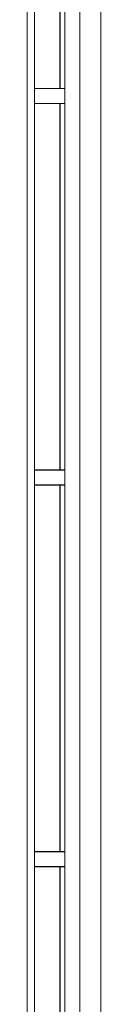
# Model space of a CAD drawing. Units: millimetres. Extents: x -59691 to -9950, y -300380 to -250420.
# Drawn here: x -59372 to -59127, y -272627 to -269364 of the extents above; entities that cross this region are included whole.
import ezdxf

# ---------------------------------------------------------------- set-up
doc = ezdxf.new("R2010")
doc.units = ezdxf.units.MM
doc.layers.add('A-GLAZIDM', color=6, linetype='Continuous', lineweight=9)
doc.layers.add('A-WALL', color=2, linetype='Continuous', lineweight=9)

msp = doc.modelspace()

# ---------------------------------------------------------------- linework, layer by layer
at = {"layer": 'A-GLAZIDM', "color": 7}
for p, q in [((-59347.4, -269641.5), (-59347.4, -268326.5)), ((-59247.4, -268326.5), (-59247.4, -269641.5)), ((-59347.4, -269591.5), (-59247.4, -269591.5)), ((-59347.4, -270906.5), (-59347.4, -269591.5)), ((-59247.4, -269591.5), (-59247.4, -270906.5)), ((-59247.4, -269641.5), (-59347.4, -269641.5)), ((-59347.4, -270856), (-59247.4, -270856)), ((-59347.4, -272171), (-59347.4, -270856)), ((-59247.4, -270856), (-59247.4, -272171)), ((-59247.4, -270906.5), (-59347.4, -270906.5)), ((-59347.4, -272121.9), (-59247.4, -272121.9)), ((-59347.4, -273436.9), (-59347.4, -272121.9)), ((-59247.4, -272121.9), (-59247.4, -273436.9)), ((-59247.4, -272171), (-59347.4, -272171))]:
    msp.add_line(p, q, dxfattribs=at)
at = {"layer": 'A-GLAZIDM', "color": 7, "lineweight": 25}
for p, q in [((-59262.4, -269591.5), (-59262.4, -268376.5)), ((-59262.4, -270856.5), (-59262.4, -269641.5)), ((-59262.4, -272121), (-59262.4, -270906)), ((-59262.4, -273386.9), (-59262.4, -272171.9))]:
    msp.add_line(p, q, dxfattribs=at)
at = {"layer": 'A-GLAZIDM', "color": 7, "lineweight": 18}
for p, q in [((-59347.4, -269591.5), (-59247.4, -269591.5)), ((-59347.4, -269641.5), (-59347.4, -269591.5)), ((-59347.4, -269591.5), (-59247.4, -269591.5)), ((-59347.4, -269641.5), (-59347.4, -269591.5)), ((-59247.4, -269591.5), (-59247.4, -269641.5)), ((-59247.4, -269591.5), (-59247.4, -269641.5)), ((-59247.4, -269641.5), (-59347.4, -269641.5)), ((-59247.4, -269641.5), (-59347.4, -269641.5)), ((-59347.4, -270856), (-59247.4, -270856)), ((-59347.4, -270906), (-59347.4, -270856)), ((-59347.4, -270856.5), (-59247.4, -270856.5)), ((-59347.4, -270906.5), (-59347.4, -270856.5)), ((-59247.4, -270856), (-59247.4, -270906)), ((-59247.4, -270856.5), (-59247.4, -270906.5)), ((-59247.4, -270906), (-59347.4, -270906)), ((-59247.4, -270906.5), (-59347.4, -270906.5)), ((-59347.4, -272121), (-59247.4, -272121)), ((-59347.4, -272171), (-59347.4, -272121)), ((-59347.4, -272121.9), (-59247.4, -272121.9)), ((-59347.4, -272171.9), (-59347.4, -272121.9)), ((-59247.4, -272121), (-59247.4, -272171)), ((-59247.4, -272121.9), (-59247.4, -272171.9)), ((-59247.4, -272171), (-59347.4, -272171)), ((-59247.4, -272171.9), (-59347.4, -272171.9))]:
    msp.add_line(p, q, dxfattribs=at)
at = {"layer": 'A-WALL', "color": 7}
for p, q in [((-59372.4, -273436.9), (-59372.4, -267061.5)), ((-59197.4, -267061.5), (-59197.4, -273436.9)), ((-59127.4, -267061.5), (-59127.4, -273436.9))]:
    msp.add_line(p, q, dxfattribs=at)

doc.saveas('drawing.dxf')
